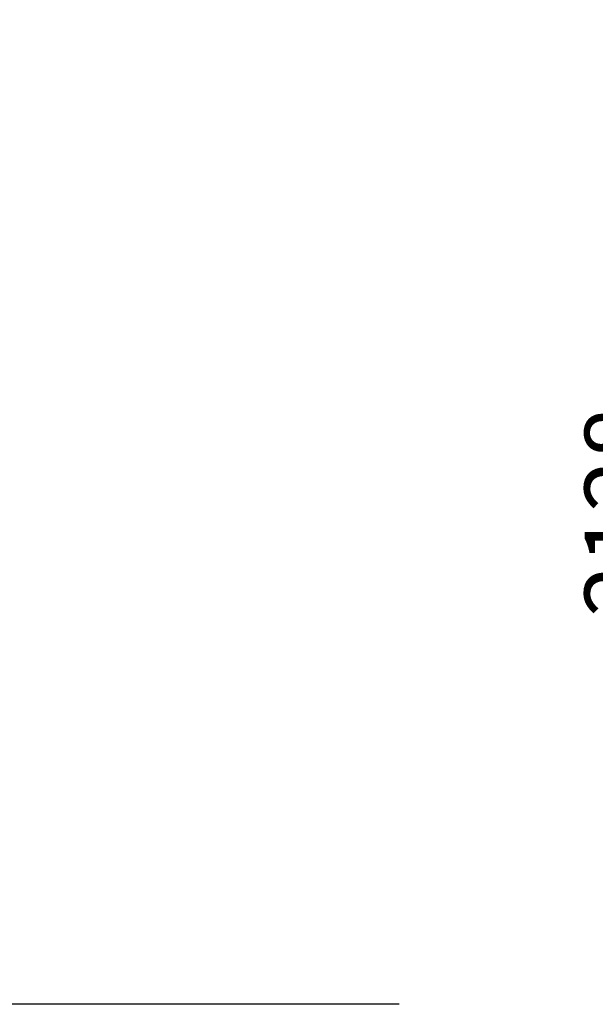
# Model space of a CAD drawing. Extents: x 9524 to 39224, y -5300 to 15700.
# Drawn here: x 20971 to 22215, y 480 to 2608 of the extents above; entities that cross this region are included whole.
import ezdxf

# ---------------------------------------------------------------- set-up
doc = ezdxf.new("R2010")
doc.units = 0
doc.header["$LTSCALE"] = 15
doc.layers.get('DEFPOINTS').update_dxf_attribs({"linetype": 'CONTINUOUS'})
doc.layers.add('P_2DIM', color=6, linetype='CONTINUOUS')
doc.layers.add('P_7THICK', color=7, linetype='CONTINUOUS')
doc.styles.add('BIGFONT', font='simplex.shx', dxfattribs={"bigfont": 'bigfont.shx'})
doc.dimstyles.new('DIMBIGFONT$0', dxfattribs={"dimscale": 50, "dimtxt": 3, "dimasz": 2, "dimexe": 1.5, "dimexo": 3, "dimgap": 0.75, "dimtad": 1, "dimdec": 1, "dimdsep": 46, "dimtxsty": 'BIGFONT', "dimsah": 1, "dimcen": 0, "dimclrt": 230, "dimadec": 0, "dimazin": 0, "dimtfac": 0.6, "dimtdec": 1, "dimtofl": 0, "dimtmove": 2, "dimatfit": 3, "dimfxl": 0, "dimtvp": 1, "dimtolj": 1, "dimarcsym": 0})

# ---------------------------------------------------------------- blocks, each defined once
blk = doc.blocks.new('*D27')
at = {"layer": 'DEFPOINTS', "color": 0}
for p in [(22379.7, 2607.8), (22953.8, 2607.8), (22953.8, 479.8)]:
    blk.add_point(p, dxfattribs=at)
at = {"layer": 'P_2DIM', "color": 0, "lineweight": -2}
for p, q in [((22803.8, 2607.8), (22304.7, 2607.8)), ((22379.7, 579.8), (22379.7, 2507.8)), ((22803.8, 479.8), (22304.7, 479.8))]:
    blk.add_line(p, q, dxfattribs=at)
at = {"layer": 'P_2DIM', "color": 0}
for points in [[(22363, 2507.8), (22396.3, 2507.8), (22379.7, 2607.8)], [(22363, 579.8), (22396.3, 579.8), (22379.7, 479.8)]]:
    blk.add_solid(points, dxfattribs=at)
at = {"layer": 'P_2DIM', "color": 230, "insert": (22267.2, 1543.8), "char_height": 150, "attachment_point": 5, "rotation": 90, "style": 'BIGFONT'}
blk.add_mtext('\\A1;2128', dxfattribs=at)

msp = doc.modelspace()

# ---------------------------------------------------------------- linework, layer by layer
at = {"layer": 'P_7THICK'}
msp.add_line((21791.28, 479.81), (13593.18, 479.81), dxfattribs=at)

# ---------------------------------------------------------------- dimensions: what is measured, and where the dimension line sits
at = {"layer": 'P_2DIM'}
dim = msp.add_linear_dim(base=(22379.66, 2607.81), p1=(22953.81, 479.81), p2=(22953.81, 2607.81), angle=90, dimstyle='DIMBIGFONT$0', dxfattribs=at)
dim.commit()
dim.dimension.update_dxf_attribs({"geometry": '*D27', "text_midpoint": (22267.16, 1543.81)})

doc.saveas('drawing.dxf')
